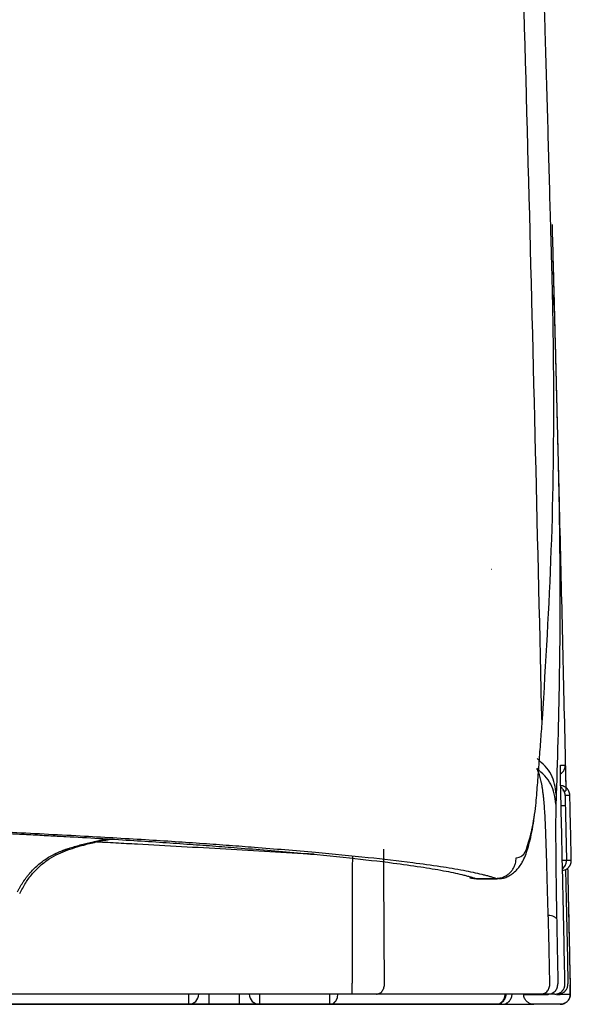
# Model space of a CAD drawing. Units: inches. Extents: x 2.73 to 7.73, y 1.64 to 4.38.
# Drawn here: x 6.04 to 6.09, y 2.36 to 2.45 of the extents above; entities that cross this region are included whole.
import ezdxf

# ---------------------------------------------------------------- set-up
doc = ezdxf.new("R2010")
doc.units = ezdxf.units.IN
doc.header["$MEASUREMENT"] = 0
doc.layers.add('S500 550', color=7, linetype='Continuous')
doc.layers.add('ST776SE', color=7, linetype='Continuous')

msp = doc.modelspace()

# ---------------------------------------------------------------- linework, layer by layer
at = {"layer": 'S500 550', "color": 7, "linetype": 'Continuous'}
for p, q in [((6.089774, 2.377132), (6.090126, 2.37714)), ((6.089878, 2.372408), (6.09023, 2.372416)), ((6.090646, 2.372416), (6.090645, 2.372416)), ((6.082377, 2.370845), (6.084129, 2.370845)), ((6.082521, 2.370821), (6.084263, 2.370821)), ((6.05934, 2.360849), (6.05934, 2.359974)), ((6.061964, 2.360849), (6.061964, 2.359974)), ((6.086535, 2.360831), (6.086535, 2.360849)), ((6.086786, 2.360849), (6.086786, 2.360825)), ((6.088034, 2.360825), (6.088034, 2.360849)), ((6.088642, 2.360849), (6.088643, 2.360834)), ((6.089361, 2.360834), (6.08967, 2.360834)), ((6.089483, 2.360849), (6.089362, 2.360849)), ((6.089483, 2.360849), (6.089483, 2.360888)), ((6.08967, 2.360834), (6.089669, 2.360887)), ((6.05934, 2.359974), (6.05759, 2.359974)), ((6.061964, 2.359974), (6.05934, 2.359974)), ((6.063714, 2.359974), (6.061964, 2.359974)), ((6.089685, 2.359974), (6.088658, 2.359974))]:
    msp.add_line(p, q, dxfattribs=at)
at = {"layer": 'S500 550', "color": 7, "lineweight": 25}
msp.add_line((5.424752, 2.359974), (6.08741, 2.359974), dxfattribs=at)
at = {"layer": 'S500 550', "color": 7, "linetype": 'Continuous'}
for centre, start, end in [((6.05759, 2.360849), 270, 0), ((6.063714, 2.360849), 180, 270)]:
    msp.add_arc(centre, 0.000875, start, end, dxfattribs=at)
for points, knots in [([(6.08812, 2.38419), (6.087753, 2.399828), (6.087018, 2.431104), (6.086103, 2.462375), (6.085646, 2.478011)], [0, 0, 0, 0, 26.846692, 53.693328, 53.693328, 53.693328, 53.693328]), ([(6.088386, 2.444331), (6.088252, 2.448903), (6.087984, 2.458046), (6.0877, 2.467189), (6.087558, 2.471761)], [0, 0, 0, 0, 7.849764, 15.699777, 15.699777, 15.699777, 15.699777]), ([(6.08815, 2.384601), (6.088447, 2.389461), (6.089045, 2.399255), (6.089167, 2.410319), (6.089098, 2.417761), (6.089039, 2.42089), (6.088974, 2.4234), (6.088922, 2.425286), (6.08887, 2.427174), (6.088766, 2.430968), (6.088607, 2.436687), (6.08846, 2.441777), (6.088386, 2.444331)], [0, 0, 0, 0, 8.356475, 16.838712, 18.980681, 21.130761, 22.209324, 23.289503, 24.369261, 25.451014, 29.803413, 34.189221, 34.189221, 34.189221, 34.189221]), ([(6.088982, 2.427323), (6.089013, 2.426163), (6.089074, 2.423843), (6.089135, 2.421523), (6.089165, 2.420363)], [0, 0, 0, 0, 1.99134, 3.983325, 3.983325, 3.983325, 3.983325]), ([(6.08906, 2.424353), (6.089066, 2.424152), (6.089076, 2.423751), (6.08911, 2.422472), (6.08916, 2.420516), (6.089217, 2.418323), (6.089262, 2.416568), (6.089295, 2.415252), (6.089329, 2.413936), (6.089362, 2.41262), (6.089395, 2.411304), (6.089428, 2.409988), (6.089461, 2.408672), (6.089494, 2.407356), (6.089527, 2.40604), (6.089559, 2.404724), (6.089591, 2.403408), (6.089699, 2.399021), (6.089877, 2.391563), (6.090048, 2.384163), (6.090145, 2.379892), (6.090162, 2.379132), (6.09017, 2.378752)], [0, 0, 0, 0, 0.344776, 0.689552, 2.195836, 3.702122, 4.455267, 5.208411, 5.961557, 6.714704, 7.467851, 8.220999, 8.974147, 9.727297, 10.480448, 11.233599, 11.986751, 12.739905, 18.765164, 24.790468, 25.443337, 26.096207, 26.096207, 26.096207, 26.096207]), ([(6.089165, 2.420363), (6.089155, 2.420524), (6.089137, 2.420846), (6.089058, 2.421159), (6.089019, 2.421316)], [0, 0, 0, 0, 0.2760896, 0.5527238, 0.5527238, 0.5527238, 0.5527238]), ([(6.089165, 2.420363), (6.08921, 2.4186), (6.089301, 2.415073), (6.089411, 2.410664), (6.089501, 2.407136), (6.089562, 2.404492), (6.089607, 2.401848), (6.089668, 2.396566), (6.08966, 2.388648), (6.089451, 2.381615), (6.089346, 2.378101)], [0, 0, 0, 0, 3.026793, 6.055064, 7.56963, 9.083124, 10.595514, 12.107482, 18.148909, 24.182956, 24.182956, 24.182956, 24.182956]), ([(6.08812, 2.38419), (6.08812, 2.38419), (6.08812, 2.38419), (6.088123, 2.384224), (6.088128, 2.384292), (6.088135, 2.384395), (6.088143, 2.384498), (6.088148, 2.384566), (6.08815, 2.384601)], [0, 0, 0, 0, 0.000039, 0.0000596, 0.0588961, 0.1177917, 0.1767427, 0.2357452, 0.2357452, 0.2357452, 0.2357452]), ([(6.087584, 2.377157), (6.087633, 2.377742), (6.08773, 2.378912), (6.087861, 2.38067), (6.08799, 2.382429), (6.088077, 2.383602), (6.08812, 2.38419)], [0, 0, 0, 0, 1.007635, 2.015823, 3.024517, 4.035336, 4.035336, 4.035336, 4.035336]), ([(6.089346, 2.378101), (6.089261, 2.378706), (6.089087, 2.37993), (6.088172, 2.380765), (6.087709, 2.381188)], [0, 0, 0, 0, 1.014917, 2.055389, 2.055389, 2.055389, 2.055389]), ([(6.089315, 2.377258), (6.089229, 2.377862), (6.089055, 2.379087), (6.088141, 2.379922), (6.087678, 2.380345)], [0, 0, 0, 0, 1.015004, 2.055626, 2.055626, 2.055626, 2.055626]), ([(6.088657, 2.367654), (6.088654, 2.367735), (6.088648, 2.367897), (6.08864, 2.368135), (6.088632, 2.368368), (6.088626, 2.368581), (6.08862, 2.368776), (6.088614, 2.368991), (6.088607, 2.369241), (6.088593, 2.36974), (6.088575, 2.370449), (6.088543, 2.37165), (6.088503, 2.373096), (6.088456, 2.374527), (6.088409, 2.375648), (6.088367, 2.376431), (6.08832, 2.377133), (6.088273, 2.37768), (6.088224, 2.378126), (6.088179, 2.378467), (6.08813, 2.378786), (6.088079, 2.379069), (6.088022, 2.379329), (6.087964, 2.379561), (6.087901, 2.379781), (6.087834, 2.379981), (6.087757, 2.380168), (6.087704, 2.380286), (6.087678, 2.380345)], [0, 0, 0, 0, 0.139045, 0.277931, 0.408876, 0.539517, 0.642119, 0.744512, 0.908131, 1.07115, 1.602283, 2.124603, 3.133245, 4.084974, 4.582716, 5.057836, 5.431989, 5.790285, 5.999107, 6.202223, 6.379655, 6.552819, 6.696279, 6.837248, 6.963371, 7.087941, 7.199165, 7.310081, 7.310081, 7.310081, 7.310081]), ([(6.08971, 2.380063), (6.08971, 2.380103), (6.08971, 2.380179), (6.08971, 2.380286), (6.08971, 2.380381), (6.089711, 2.380459), (6.089712, 2.380523), (6.089713, 2.380571), (6.089716, 2.380606), (6.089716, 2.380628), (6.08972, 2.380637), (6.089721, 2.380639)], [0, 0, 0, 0, 0.0688463, 0.1305297, 0.1845319, 0.2303351, 0.265634, 0.2934389, 0.3135614, 0.3258286, 0.3301966, 0.3301966, 0.3301966, 0.3301966]), ([(6.089737, 2.378365), (6.089733, 2.378513), (6.089727, 2.378803), (6.089721, 2.37916), (6.089717, 2.379433), (6.089714, 2.379623), (6.089712, 2.379802), (6.089711, 2.379932), (6.089711, 2.380018), (6.089711, 2.380048), (6.08971, 2.380063)], [0, 0, 0, 0, 0.2544046, 0.4980644, 0.6131907, 0.7222705, 0.8251286, 0.9199696, 0.9461816, 0.9716171, 0.9716171, 0.9716171, 0.9716171]), ([(6.089711, 2.38004), (6.089711, 2.380043), (6.089711, 2.380049), (6.089711, 2.380059), (6.089711, 2.380068), (6.089711, 2.380077), (6.089711, 2.380086), (6.089711, 2.380095), (6.089711, 2.380104), (6.089711, 2.380113), (6.089711, 2.380121), (6.089711, 2.38013), (6.089711, 2.380138), (6.089711, 2.380147), (6.089711, 2.380155), (6.089711, 2.380163), (6.089711, 2.380171), (6.089711, 2.380179), (6.089711, 2.380187), (6.089711, 2.380195), (6.089711, 2.380203), (6.089711, 2.38021), (6.089711, 2.380218), (6.089711, 2.380226), (6.089711, 2.380233), (6.089711, 2.38024), (6.089711, 2.380248), (6.089711, 2.380255), (6.089711, 2.380262), (6.089711, 2.380269), (6.089711, 2.380276), (6.089711, 2.380283), (6.089711, 2.380289), (6.089711, 2.380296), (6.089711, 2.380303), (6.089711, 2.380309), (6.089711, 2.380315), (6.089711, 2.380322), (6.089711, 2.380328), (6.089711, 2.380334), (6.089711, 2.38034), (6.089711, 2.380346), (6.089711, 2.380352), (6.089711, 2.380358), (6.089711, 2.380364), (6.089711, 2.380369), (6.089711, 2.380375), (6.089711, 2.380381), (6.089711, 2.380386), (6.089711, 2.380391), (6.089711, 2.380397), (6.089711, 2.380402), (6.089711, 2.380407), (6.089711, 2.380411), (6.089711, 2.380416), (6.089711, 2.38042), (6.089711, 2.380424), (6.089712, 2.380428), (6.089712, 2.380432), (6.089712, 2.380436), (6.089712, 2.38044), (6.089712, 2.380444), (6.089712, 2.380447), (6.089712, 2.380451), (6.089712, 2.380455), (6.089712, 2.380458), (6.089712, 2.380462), (6.089712, 2.380465), (6.089712, 2.380468), (6.089712, 2.380472), (6.089712, 2.380475), (6.089712, 2.380478), (6.089712, 2.380481), (6.089713, 2.380484), (6.089713, 2.380487), (6.089713, 2.38049), (6.089713, 2.380492), (6.089713, 2.380495), (6.089713, 2.380497), (6.089713, 2.3805), (6.089713, 2.380502), (6.089713, 2.380505), (6.089713, 2.380507), (6.089713, 2.380509), (6.089713, 2.380511), (6.089713, 2.380513), (6.089713, 2.380515), (6.089714, 2.380517), (6.089714, 2.380518), (6.089714, 2.380519), (6.089714, 2.38052), (6.089714, 2.380521), (6.089714, 2.380522), (6.089714, 2.380523), (6.089714, 2.380524), (6.089714, 2.380525), (6.089714, 2.380526), (6.089714, 2.380526), (6.089714, 2.380527), (6.089714, 2.380527), (6.089714, 2.380528), (6.089714, 2.380528), (6.089714, 2.380529), (6.089714, 2.380529), (6.089714, 2.380529), (6.089714, 2.380529), (6.089714, 2.380529)], [0, 0, 0, 0, 0.0053587, 0.0106654, 0.0159201, 0.021123, 0.0262743, 0.031374, 0.0364224, 0.0414196, 0.0463657, 0.0512609, 0.0561052, 0.060899, 0.0656422, 0.0703351, 0.0749777, 0.0795703, 0.084113, 0.0886058, 0.0930491, 0.0974428, 0.1017872, 0.1060823, 0.1103284, 0.1145256, 0.1186739, 0.1227737, 0.1268249, 0.1308278, 0.1347825, 0.1386891, 0.1425478, 0.1463588, 0.150122, 0.1538378, 0.1575063, 0.1611275, 0.1647017, 0.168229, 0.1717095, 0.1751434, 0.1785308, 0.1818719, 0.1851667, 0.1884155, 0.1916184, 0.1947756, 0.1978871, 0.2009531, 0.2039738, 0.2069493, 0.2098798, 0.2123433, 0.2147736, 0.2171702, 0.2195324, 0.2218597, 0.2241515, 0.2264073, 0.2286265, 0.2308085, 0.2329528, 0.2350589, 0.2371261, 0.2391539, 0.2411418, 0.2430891, 0.2449953, 0.2468599, 0.2486822, 0.2504618, 0.2521981, 0.2538904, 0.2555383, 0.2571411, 0.2586984, 0.2602095, 0.2616739, 0.263091, 0.2644603, 0.2657812, 0.2670532, 0.2682756, 0.2694479, 0.2705696, 0.2716401, 0.2726588, 0.2733515, 0.2740164, 0.2746519, 0.2752566, 0.2758292, 0.2763683, 0.2768723, 0.27734, 0.2777698, 0.2781603, 0.2785102, 0.278818, 0.2790822, 0.2793015, 0.2794745, 0.2795997, 0.2796757, 0.2797011, 0.2797011, 0.2797011, 0.2797011]), ([(6.089717, 2.379877), (6.089769, 2.379914), (6.089872, 2.379988), (6.089969, 2.380109), (6.090027, 2.380208), (6.090075, 2.38031), (6.090121, 2.380454), (6.090126, 2.380578), (6.090128, 2.380641)], [0, 0, 0, 0, 0.108969, 0.2179371, 0.2615974, 0.3052577, 0.4117473, 0.5182255, 0.5182255, 0.5182255, 0.5182255]), ([(6.089721, 2.380639), (6.089726, 2.380639), (6.089736, 2.380639), (6.089751, 2.380639), (6.089765, 2.380639), (6.08978, 2.380639), (6.089794, 2.380639), (6.089807, 2.380639), (6.089821, 2.380639), (6.089834, 2.380639), (6.089847, 2.380639), (6.08986, 2.380639), (6.089872, 2.380639), (6.089884, 2.380639), (6.089896, 2.380639), (6.089907, 2.380639), (6.089918, 2.380639), (6.089929, 2.380639), (6.08994, 2.380639), (6.08995, 2.380639), (6.08996, 2.380639), (6.08997, 2.380639), (6.089979, 2.380639), (6.089988, 2.380639), (6.089997, 2.380639), (6.090006, 2.380639), (6.090014, 2.380639), (6.090022, 2.380639), (6.090029, 2.380639), (6.090037, 2.380639), (6.090044, 2.380639), (6.090051, 2.380639), (6.090057, 2.380639), (6.090063, 2.380639), (6.090069, 2.380639), (6.090075, 2.380639), (6.09008, 2.380639), (6.090085, 2.380639), (6.09009, 2.380639), (6.090095, 2.380639), (6.090099, 2.380639), (6.090103, 2.380639), (6.090106, 2.380639), (6.09011, 2.380639), (6.090113, 2.380639), (6.090116, 2.380639), (6.090118, 2.380639), (6.09012, 2.380639), (6.090122, 2.380639), (6.090124, 2.380639), (6.090125, 2.380639), (6.090126, 2.380639), (6.090127, 2.380639), (6.090128, 2.380639), (6.090128, 2.380639), (6.090128, 2.380639), (6.090129, 2.380639), (6.090128, 2.380639), (6.090128, 2.380639), (6.090128, 2.380639), (6.090128, 2.380639), (6.090128, 2.380639), (6.090128, 2.380639), (6.090128, 2.380639), (6.090128, 2.380639), (6.090128, 2.380639), (6.090128, 2.380639), (6.090128, 2.380639), (6.090128, 2.380639)], [0, 0, 0, 0, 0.0086839, 0.017203, 0.0255572, 0.0337465, 0.041771, 0.0496307, 0.0573255, 0.0648555, 0.0722207, 0.0794211, 0.0864568, 0.0933276, 0.1000336, 0.1065749, 0.1129515, 0.1191633, 0.1252103, 0.1310926, 0.1368102, 0.1423631, 0.1477513, 0.1529747, 0.1580335, 0.1629276, 0.167657, 0.1722218, 0.1766219, 0.1808138, 0.1848444, 0.1887136, 0.1924212, 0.1959671, 0.1993512, 0.2025734, 0.2056335, 0.2085315, 0.2112671, 0.2138405, 0.2162512, 0.2184994, 0.2205848, 0.2225074, 0.2242669, 0.2258634, 0.2272967, 0.2285666, 0.2296731, 0.230616, 0.2313952, 0.2320134, 0.2324848, 0.2328264, 0.233055, 0.2331877, 0.2332414, 0.2332497, 0.2333031, 0.2333845, 0.2334771, 0.2335638, 0.2337003, 0.2337121, 0.2337774, 0.233872, 0.233994, 0.2340777, 0.2340777, 0.2340777, 0.2340777]), ([(6.090128, 2.380639), (6.090128, 2.380639), (6.090128, 2.380638), (6.090128, 2.380636), (6.090128, 2.380633), (6.090128, 2.380629), (6.090128, 2.380624), (6.090128, 2.380617), (6.090128, 2.38061), (6.090129, 2.380601), (6.090129, 2.380591), (6.090129, 2.38058), (6.090129, 2.380567), (6.09013, 2.380554), (6.09013, 2.380539), (6.09013, 2.380523), (6.090131, 2.380507), (6.090131, 2.380489), (6.090132, 2.380469), (6.090132, 2.380448), (6.090133, 2.380425), (6.090133, 2.380401), (6.090134, 2.380376), (6.090134, 2.38035), (6.090135, 2.380323), (6.090136, 2.380294), (6.090136, 2.380265), (6.090137, 2.380234), (6.090138, 2.380202), (6.090138, 2.380169), (6.090139, 2.380134), (6.09014, 2.380099), (6.090141, 2.380063), (6.090142, 2.380025), (6.090142, 2.379986), (6.090143, 2.379945), (6.090144, 2.379903), (6.090145, 2.379859), (6.090146, 2.379814), (6.090147, 2.379768), (6.090148, 2.379721), (6.09015, 2.379674), (6.090151, 2.379625), (6.090152, 2.379576), (6.090153, 2.379525), (6.090154, 2.379474), (6.090155, 2.379423), (6.090156, 2.37937), (6.090158, 2.379318), (6.090159, 2.379257), (6.09016, 2.37919), (6.090162, 2.379115), (6.090164, 2.379039), (6.090166, 2.378962), (6.090167, 2.378884), (6.090169, 2.378805), (6.090171, 2.378726), (6.090173, 2.378646), (6.090174, 2.378566), (6.090176, 2.378485), (6.090178, 2.378431), (6.090178, 2.378404)], [0, 0, 0, 0, 0.000372, 0.001424, 0.003152, 0.005555, 0.008629, 0.012372, 0.01678, 0.021853, 0.027585, 0.033976, 0.041022, 0.04872, 0.057069, 0.066064, 0.075704, 0.085986, 0.096906, 0.109221, 0.122206, 0.13586, 0.150182, 0.165171, 0.180826, 0.197146, 0.21413, 0.231798, 0.250152, 0.269161, 0.288794, 0.309021, 0.32981, 0.351132, 0.372956, 0.396817, 0.421311, 0.446415, 0.472107, 0.498364, 0.525161, 0.552476, 0.580286, 0.608567, 0.637297, 0.666452, 0.696009, 0.725945, 0.756237, 0.786861, 0.829183, 0.872158, 0.915728, 0.959838, 1.00443, 1.049447, 1.094832, 1.140528, 1.186479, 1.232626, 1.278914, 1.278914, 1.278914, 1.278914]), ([(6.084129, 2.370845), (6.08404, 2.370873), (6.083858, 2.370931), (6.083572, 2.371017), (6.083263, 2.3711), (6.082802, 2.371216), (6.082161, 2.37136), (6.080967, 2.371595), (6.07922, 2.371883), (6.076476, 2.372259), (6.072879, 2.372669), (6.068321, 2.373106), (6.064683, 2.373407), (6.0622, 2.373599), (6.061104, 2.373681), (6.059981, 2.373763), (6.058422, 2.373875), (6.056379, 2.374014), (6.052846, 2.374238), (6.048029, 2.374515), (6.042942, 2.374774), (6.038549, 2.374981), (6.035634, 2.375111), (6.03322, 2.375216), (6.031345, 2.375295), (6.029423, 2.375373), (6.026286, 2.375497), (6.021829, 2.375662), (6.015948, 2.375863), (6.009703, 2.37606), (6.003098, 2.376255), (5.996132, 2.376445), (5.988807, 2.376632), (5.981122, 2.376816), (5.973074, 2.376997), (5.966504, 2.377135), (5.961516, 2.377235), (5.958214, 2.3773), (5.954862, 2.377364), (5.950298, 2.37745), (5.944484, 2.377555), (5.937378, 2.377678), (5.930101, 2.377798), (5.92393, 2.377895), (5.918907, 2.377971), (5.915723, 2.378019), (5.913155, 2.378056), (5.911212, 2.378084), (5.909258, 2.378112), (5.905281, 2.378168), (5.899205, 2.378249), (5.890953, 2.378349), (5.882464, 2.378443), (5.87374, 2.37853), (5.86478, 2.378611), (5.857166, 2.378673), (5.850955, 2.37872), (5.846208, 2.378753), (5.841406, 2.378785), (5.83493, 2.378825), (5.826767, 2.378871), (5.8169, 2.378918), (5.806939, 2.378959), (5.796885, 2.378992), (5.786736, 2.379017), (5.77822, 2.379033), (5.771359, 2.379042), (5.76618, 2.379046), (5.760986, 2.379049), (5.757519, 2.37905), (5.755785, 2.37905)], [0, 0, 0, 0, 0.159658, 0.328716, 0.511704, 0.70875, 1.145292, 1.638665, 2.796616, 4.183865, 6.391549, 9.010211, 12.041584, 12.656048, 13.285107, 13.928408, 14.587354, 15.968887, 17.442236, 20.662485, 24.250783, 26.184257, 28.210869, 29.25891, 30.331139, 31.430987, 32.560693, 35.71857, 39.08582, 42.660605, 46.441375, 50.427763, 54.6197, 59.017392, 63.622222, 68.435886, 70.295238, 72.184411, 74.103674, 76.050521, 80.018258, 84.084107, 88.247858, 92.509515, 94.677081, 96.869184, 97.974447, 99.085922, 100.203565, 101.328182, 105.912241, 110.633887, 115.490818, 120.482385, 125.608322, 130.86945, 133.551094, 136.267133, 139.017748, 141.79244, 147.382865, 153.027712, 158.726356, 164.478604, 170.284474, 176.1444, 179.094829, 182.05906, 185.03291, 188.009535, 188.009535, 188.009535, 188.009535]), ([(5.755785, 2.379021), (5.759245, 2.37902), (5.766139, 2.379019), (5.77644, 2.379007), (5.786664, 2.378989), (5.796812, 2.378963), (5.806882, 2.378929), (5.815225, 2.378896), (5.821862, 2.378865), (5.82681, 2.37884), (5.831733, 2.378813), (5.838212, 2.378775), (5.846177, 2.378723), (5.855568, 2.378655), (5.864736, 2.378579), (5.873682, 2.378497), (5.882406, 2.378409), (5.889536, 2.37833), (5.895128, 2.378262), (5.898563, 2.378219), (5.90128, 2.378184), (5.90329, 2.378157), (5.905278, 2.37813), (5.909172, 2.378076), (5.914918, 2.377993), (5.922464, 2.377879), (5.929831, 2.377762), (5.939297, 2.377605), (5.950685, 2.377403), (5.962464, 2.377173), (5.972308, 2.376966), (5.980348, 2.376785), (5.986538, 2.376636), (5.990965, 2.376524), (5.993718, 2.376453), (5.996416, 2.376381), (5.999902, 2.376286), (6.004124, 2.376166), (6.00953, 2.376004), (6.015167, 2.375824), (6.020979, 2.375623), (6.025371, 2.375459), (6.028453, 2.375336), (6.030338, 2.375258), (6.032178, 2.37518), (6.034552, 2.375077), (6.037423, 2.374947), (6.040231, 2.374814), (6.042399, 2.374706), (6.043967, 2.374627), (6.045497, 2.374546), (6.047455, 2.374441), (6.049801, 2.374308), (6.052493, 2.374147), (6.055021, 2.373985), (6.057395, 2.373822), (6.059638, 2.373658), (6.062826, 2.373414), (6.066767, 2.373086), (6.071258, 2.372653), (6.074807, 2.372247), (6.077516, 2.371874), (6.079244, 2.371589), (6.080425, 2.371356), (6.08106, 2.371214), (6.081517, 2.371098), (6.081824, 2.371015), (6.082107, 2.370931), (6.082289, 2.370873), (6.082377, 2.370845)], [0, 0, 0, 0, 5.938303, 11.831664, 17.68074, 23.485831, 29.247053, 34.96418, 37.806092, 40.63679, 43.456651, 46.255482, 51.756458, 57.128625, 62.373526, 67.491664, 72.483067, 77.346706, 79.730166, 82.08099, 83.242994, 84.393243, 85.530483, 86.655324, 91.076819, 95.393522, 99.608339, 103.721143, 111.642125, 119.156992, 123.940805, 128.542226, 132.959531, 134.566454, 136.142355, 137.686231, 139.198523, 142.128856, 144.934191, 148.481432, 151.808487, 154.915719, 156.023991, 157.101986, 158.154391, 159.184829, 161.180071, 163.087355, 164.007896, 164.906286, 165.78254, 166.636174, 168.272981, 169.815547, 171.2642, 172.619853, 173.900299, 175.123329, 178.107441, 180.68815, 182.866472, 184.236911, 185.382202, 185.870712, 186.303323, 186.498738, 186.680314, 186.848149, 187.006695, 187.006695, 187.006695, 187.006695]), ([(6.090521, 2.378015), (6.090516, 2.378078), (6.090505, 2.378205), (6.09045, 2.37835), (6.090395, 2.37845), (6.090352, 2.378513), (6.090305, 2.378573), (6.090252, 2.378628), (6.090194, 2.378679), (6.090133, 2.378724), (6.090067, 2.378763), (6.089967, 2.378812), (6.089827, 2.378859), (6.089707, 2.378866), (6.089646, 2.37887)], [0, 0, 0, 0, 0.108969, 0.2179371, 0.2615974, 0.3052577, 0.3489178, 0.3925779, 0.4362381, 0.4798983, 0.5235584, 0.5672184, 0.6706146, 0.7739862, 0.7739862, 0.7739862, 0.7739862]), ([(6.090099, 2.361742), (6.090092, 2.362034), (6.09008, 2.362617), (6.090043, 2.364366), (6.089987, 2.36699), (6.089908, 2.370635), (6.089825, 2.374426), (6.089766, 2.377052), (6.089737, 2.378365)], [0, 0, 0, 0, 0.500467, 1.000935, 3.002805, 5.004674, 7.258244, 9.511814, 9.511814, 9.511814, 9.511814]), ([(6.08988, 2.378596), (6.089858, 2.378618), (6.089815, 2.378662), (6.089765, 2.378698), (6.08974, 2.378716)], [0, 0, 0, 0, 0.053033, 0.1058741, 0.1058741, 0.1058741, 0.1058741]), ([(6.090119, 2.378015), (6.090114, 2.378078), (6.090103, 2.378205), (6.090042, 2.378366), (6.089966, 2.378497), (6.089909, 2.378563), (6.08988, 2.378596)], [0, 0, 0, 0, 0.1089695, 0.2179317, 0.2926272, 0.3672818, 0.3672818, 0.3672818, 0.3672818]), ([(6.089972, 2.37839), (6.089962, 2.378398), (6.089948, 2.378408), (6.089955, 2.378432), (6.089979, 2.378422), (6.090001, 2.378416), (6.090029, 2.378405), (6.090055, 2.378395), (6.090078, 2.378389), (6.090097, 2.378386), (6.090111, 2.378388), (6.09012, 2.378394), (6.090127, 2.378401), (6.090139, 2.378406), (6.090153, 2.378404), (6.090166, 2.378399), (6.090175, 2.378403), (6.090178, 2.378404)], [0, 0, 0, 0, 0.0192195, 0.0248335, 0.0354112, 0.0513328, 0.0690735, 0.0858287, 0.0997793, 0.1101934, 0.1175507, 0.1233853, 0.1290047, 0.1354431, 0.1432206, 0.1529501, 0.1589264, 0.1589264, 0.1589264, 0.1589264]), ([(6.089346, 2.378101), (6.089341, 2.37796), (6.089331, 2.377679), (6.089321, 2.377398), (6.089315, 2.377258)], [0, 0, 0, 0, 0.2413258, 0.4826597, 0.4826597, 0.4826597, 0.4826597]), ([(6.090119, 2.378015), (6.090119, 2.378013), (6.090117, 2.378005), (6.090117, 2.377989), (6.090116, 2.377961), (6.090115, 2.377924), (6.090115, 2.377877), (6.090115, 2.37782), (6.090116, 2.377751), (6.090116, 2.377669), (6.090118, 2.377575), (6.090119, 2.377473), (6.090121, 2.377366), (6.090123, 2.377254), (6.090125, 2.377178), (6.090126, 2.37714)], [0, 0, 0, 0, 0.0033733, 0.0130464, 0.0287904, 0.0503265, 0.0773707, 0.109637, 0.1468392, 0.1959307, 0.2502346, 0.3088058, 0.3706995, 0.4349705, 0.5006738, 0.5006738, 0.5006738, 0.5006738]), ([(6.090521, 2.378015), (6.090521, 2.378015), (6.090519, 2.378015), (6.090516, 2.378015), (6.090511, 2.378015), (6.090503, 2.378015), (6.090492, 2.378015), (6.090479, 2.378015), (6.090463, 2.378015), (6.090444, 2.378015), (6.090423, 2.378015), (6.0904, 2.378015), (6.090373, 2.378015), (6.090345, 2.378015), (6.090313, 2.378015), (6.09028, 2.378015), (6.090243, 2.378015), (6.090204, 2.378015), (6.090163, 2.378015), (6.090134, 2.378015), (6.090119, 2.378015)], [0, 0, 0, 0, 0.0007706, 0.0024461, 0.0053205, 0.0099953, 0.0161512, 0.0237851, 0.0328936, 0.0434738, 0.0555213, 0.0690342, 0.0840129, 0.1004574, 0.1183678, 0.1377443, 0.1585871, 0.1808963, 0.2046722, 0.2299147, 0.2299147, 0.2299147, 0.2299147]), ([(6.085876, 2.372627), (6.086061, 2.372659), (6.086567, 2.372748), (6.086924, 2.37382), (6.087323, 2.375221), (6.087488, 2.376442), (6.087584, 2.377157)], [0, 0, 0, 0, 0.305644, 0.836419, 1.700331, 2.923013, 2.923013, 2.923013, 2.923013]), ([(6.089315, 2.377258), (6.089315, 2.37724), (6.089313, 2.377203), (6.089311, 2.377147), (6.08931, 2.377087), (6.089308, 2.377022), (6.089306, 2.376954), (6.089305, 2.376882), (6.089304, 2.376807), (6.089302, 2.376727), (6.089301, 2.376644), (6.089299, 2.376517), (6.089297, 2.376341), (6.089295, 2.376112), (6.089293, 2.375868), (6.089292, 2.375612), (6.089292, 2.375346), (6.089292, 2.37507), (6.089292, 2.374783), (6.089293, 2.374381), (6.089295, 2.37386), (6.089299, 2.373217), (6.089304, 2.37255), (6.089311, 2.371858), (6.089319, 2.371142), (6.089328, 2.370495), (6.089336, 2.369924), (6.089343, 2.369431), (6.089352, 2.368931), (6.08936, 2.368418), (6.08937, 2.367898), (6.089376, 2.367547), (6.089379, 2.367372)], [0, 0, 0, 0, 0.030752, 0.062635, 0.097313, 0.133944, 0.173124, 0.213931, 0.257455, 0.302596, 0.350504, 0.399942, 0.522059, 0.6518, 0.792871, 0.940887, 1.091973, 1.248801, 1.414349, 1.585167, 1.938029, 2.307925, 2.689368, 3.083583, 3.495764, 3.917628, 4.194837, 4.474905, 4.763546, 5.054445, 5.354826, 5.656247, 5.656247, 5.656247, 5.656247]), ([(6.090126, 2.37714), (6.090132, 2.376848), (6.090145, 2.376265), (6.090169, 2.375186), (6.090198, 2.373903), (6.090219, 2.372911), (6.09023, 2.372416)], [0, 0, 0, 0, 0.500467, 1.000935, 1.852158, 2.703382, 2.703382, 2.703382, 2.703382]), ([(6.084256, 2.370865), (6.084287, 2.370859), (6.084347, 2.370847), (6.08453, 2.370826), (6.084811, 2.370864), (6.085157, 2.371003), (6.085507, 2.37121), (6.085834, 2.371469), (6.086127, 2.3718), (6.086364, 2.372152), (6.086592, 2.372597), (6.0868, 2.373129), (6.087007, 2.37382), (6.087208, 2.374648), (6.08734, 2.375397), (6.087425, 2.375995), (6.087458, 2.376256), (6.087474, 2.37639)], [0, 0, 0, 0, 0.053194, 0.105741, 0.314692, 0.531189, 0.741417, 1.01111, 1.243962, 1.496642, 1.738702, 2.099838, 2.475281, 2.976501, 3.560688, 3.780522, 4.0125, 4.0125, 4.0125, 4.0125]), ([(6.042833, 2.369695), (6.042868, 2.369766), (6.042937, 2.369909), (6.043052, 2.370123), (6.043178, 2.370338), (6.043281, 2.3705), (6.043352, 2.370607), (6.043387, 2.370659), (6.043424, 2.370712), (6.043473, 2.370781), (6.043536, 2.370867), (6.043638, 2.371003), (6.043771, 2.37117), (6.043994, 2.371428), (6.044289, 2.371735), (6.044669, 2.372077), (6.045073, 2.372389), (6.045392, 2.372601), (6.045611, 2.372733), (6.045722, 2.372796), (6.045834, 2.372858), (6.045928, 2.372908), (6.046004, 2.372946), (6.046061, 2.372975), (6.046118, 2.373003), (6.046195, 2.373039), (6.046292, 2.373084), (6.046409, 2.373135), (6.046526, 2.373184), (6.046625, 2.373223), (6.046705, 2.373253), (6.046765, 2.373275), (6.046825, 2.373297), (6.046885, 2.373318), (6.046946, 2.373338), (6.047006, 2.373359), (6.047066, 2.373379), (6.047147, 2.373406), (6.047248, 2.373439), (6.047491, 2.373517), (6.047857, 2.373629), (6.048512, 2.373814), (6.049338, 2.374018), (6.050056, 2.374162), (6.050494, 2.374239), (6.050597, 2.374256), (6.050648, 2.374265)], [0, 0, 0, 0, 0.135722, 0.27144, 0.417618, 0.563788, 0.600331, 0.636874, 0.673416, 0.709958, 0.783039, 0.856119, 1.002264, 1.148401, 1.440597, 1.732755, 2.024872, 2.316949, 2.389977, 2.463003, 2.536026, 2.609046, 2.645556, 2.682065, 2.718573, 2.75508, 2.828091, 2.901098, 2.974103, 3.047112, 3.083621, 3.120132, 3.15664, 3.193145, 3.229642, 3.266135, 3.302627, 3.339121, 3.412118, 3.485121, 3.777113, 4.069085, 4.652973, 5.236832, 5.326289, 5.415745, 5.415745, 5.415745, 5.415745]), ([(6.043029, 2.369557), (6.043186, 2.369864), (6.043495, 2.370471), (6.044101, 2.371275), (6.044786, 2.371974), (6.045536, 2.372548), (6.046341, 2.372982), (6.04715, 2.373308), (6.047946, 2.37357), (6.048865, 2.373822), (6.049878, 2.37406), (6.050641, 2.374192), (6.051, 2.374255)], [0, 0, 0, 0, 0.59114, 1.167141, 1.720058, 2.26606, 2.781666, 3.284894, 3.761221, 4.218456, 4.91992, 5.546622, 5.546622, 5.546622, 5.546622]), ([(6.068434, 2.372927), (6.06589, 2.373075), (6.060803, 2.37337), (6.055094, 2.37369), (6.051309, 2.373897), (6.050068, 2.373963), (6.049448, 2.373996)], [0, 0, 0, 0, 4.373206, 8.746413, 9.812793, 10.879174, 10.879174, 10.879174, 10.879174]), ([(6.074511, 2.361777), (6.074507, 2.362289), (6.074501, 2.363339), (6.074493, 2.364801), (6.074485, 2.366165), (6.074478, 2.367287), (6.074473, 2.36829), (6.074469, 2.369087), (6.074464, 2.369793), (6.07446, 2.370295), (6.074458, 2.370677), (6.074456, 2.370897), (6.074455, 2.371074), (6.074454, 2.371294), (6.074454, 2.371601), (6.074453, 2.372099), (6.074454, 2.37269), (6.074457, 2.373152), (6.074459, 2.373378)], [0, 0, 0, 0, 0.879088, 1.802319, 2.509823, 3.219201, 3.727729, 4.23123, 4.587829, 4.939707, 5.09204, 5.243031, 5.318867, 5.394314, 5.621871, 5.845629, 6.248261, 6.637373, 6.637373, 6.637373, 6.637373]), ([(6.071737, 2.372735), (6.071737, 2.372642), (6.071736, 2.372457), (6.071735, 2.372138), (6.071733, 2.371777), (6.071732, 2.371465), (6.071732, 2.371241), (6.071731, 2.371062), (6.071731, 2.370837), (6.07173, 2.37045), (6.071729, 2.369941), (6.071727, 2.369224), (6.071726, 2.368415), (6.071724, 2.367397), (6.071721, 2.366258), (6.071718, 2.364873), (6.071715, 2.363388), (6.071713, 2.362321), (6.071712, 2.3618)], [0, 0, 0, 0, 0.158429, 0.318776, 0.546498, 0.777842, 0.854499, 0.931535, 1.084877, 1.239545, 1.596737, 1.958669, 2.469692, 2.985832, 3.705833, 4.423936, 5.362184, 6.255495, 6.255495, 6.255495, 6.255495]), ([(6.084129, 2.370845), (6.084256, 2.370853), (6.08451, 2.370869), (6.084801, 2.370972), (6.085003, 2.371078), (6.085132, 2.37116), (6.085253, 2.371253), (6.085366, 2.371356), (6.085469, 2.371469), (6.085562, 2.37159), (6.085644, 2.371719), (6.085714, 2.371855), (6.085773, 2.371996), (6.085828, 2.372171), (6.08587, 2.372382), (6.085874, 2.372545), (6.085876, 2.372627)], [0, 0, 0, 0, 0.217716, 0.43543, 0.522696, 0.609962, 0.697247, 0.784533, 0.871835, 0.959136, 1.046451, 1.133767, 1.221084, 1.308395, 1.448402, 1.588349, 1.588349, 1.588349, 1.588349]), ([(6.08989, 2.37153), (6.089953, 2.371542), (6.090078, 2.371568), (6.090215, 2.371639), (6.090308, 2.371705), (6.090366, 2.371754), (6.09042, 2.371809), (6.090469, 2.371867), (6.090512, 2.37193), (6.09055, 2.371997), (6.090582, 2.372066), (6.090615, 2.372158), (6.090642, 2.372275), (6.090644, 2.372369), (6.090645, 2.372416)], [0, 0, 0, 0, 0.108969, 0.2179371, 0.2615974, 0.3052577, 0.3489178, 0.3925777, 0.4362381, 0.479899, 0.5235584, 0.5672164, 0.6475765, 0.7278887, 0.7278887, 0.7278887, 0.7278887]), ([(6.089893, 2.371706), (6.08994, 2.371748), (6.090036, 2.371832), (6.090119, 2.371962), (6.090167, 2.372066), (6.0902, 2.372158), (6.090227, 2.372275), (6.090229, 2.372369), (6.09023, 2.372416)], [0, 0, 0, 0, 0.1089635, 0.2179276, 0.2615862, 0.3052434, 0.3855593, 0.4658273, 0.4658273, 0.4658273, 0.4658273]), ([(6.09023, 2.372416), (6.090246, 2.372416), (6.090275, 2.372416), (6.090318, 2.372416), (6.090358, 2.372416), (6.090396, 2.372416), (6.090431, 2.372416), (6.090463, 2.372416), (6.090493, 2.372416), (6.09052, 2.372416), (6.090544, 2.372416), (6.090566, 2.372416), (6.090585, 2.372416), (6.090601, 2.372416), (6.090615, 2.372416), (6.090626, 2.372416), (6.090635, 2.372416), (6.09064, 2.372416), (6.090644, 2.372416), (6.090645, 2.372416), (6.090646, 2.372416)], [0, 0, 0, 0, 0.0260332, 0.0505566, 0.0735705, 0.0950751, 0.1150703, 0.1335566, 0.1505339, 0.1660024, 0.1799624, 0.192414, 0.2033553, 0.2127823, 0.2206916, 0.2270798, 0.2319436, 0.2349923, 0.2367547, 0.2375519, 0.2375519, 0.2375519, 0.2375519]), ([(6.090146, 2.371615), (6.090157, 2.37111), (6.090179, 2.3701), (6.090225, 2.36795), (6.090285, 2.365164), (6.090334, 2.362883), (6.090358, 2.361742)], [0, 0, 0, 0, 0.866776, 1.733552, 3.691494, 5.649436, 5.649436, 5.649436, 5.649436]), ([(6.090326, 2.371736), (6.090334, 2.37139), (6.090349, 2.370698), (6.090396, 2.36854), (6.090466, 2.365264), (6.090528, 2.362333), (6.090559, 2.360867)], [0, 0, 0, 0, 0.594039, 1.188078, 3.703679, 6.219278, 6.219278, 6.219278, 6.219278]), ([(6.090326, 2.371729), (6.090363, 2.37005), (6.090436, 2.366692), (6.090507, 2.363334), (6.090543, 2.361655)], [0, 0, 0, 0, 2.882249, 5.764499, 5.764499, 5.764499, 5.764499]), ([(6.081843, 2.370928), (6.08193, 2.370903), (6.082105, 2.370855), (6.082286, 2.370848), (6.082377, 2.370845)], [0, 0, 0, 0, 0.1551247, 0.3100175, 0.3100175, 0.3100175, 0.3100175]), ([(6.082377, 2.370845), (6.082397, 2.370838), (6.082438, 2.370826), (6.082481, 2.370823), (6.082502, 2.370822)], [0, 0, 0, 0, 0.03719261, 0.0730452, 0.0730452, 0.0730452, 0.0730452]), ([(6.088791, 2.36178), (6.08879, 2.361798), (6.08879, 2.361834), (6.088783, 2.362188), (6.088771, 2.362844), (6.088752, 2.363802), (6.088733, 2.36476), (6.088714, 2.365558), (6.088698, 2.366198), (6.088687, 2.366616), (6.088678, 2.366975), (6.08867, 2.367237), (6.088663, 2.367463), (6.088659, 2.367591), (6.088657, 2.367654)], [0, 0, 0, 0, 0.030875, 0.061751, 0.609229, 1.156864, 1.705052, 2.253486, 2.527983, 2.802549, 2.972786, 3.143067, 3.252429, 3.361805, 3.361805, 3.361805, 3.361805]), ([(6.089379, 2.367372), (6.089315, 2.367426), (6.089111, 2.367598), (6.088841, 2.367631), (6.088657, 2.367654)], [0, 0, 0, 0, 0.1426697, 0.4513155, 0.4513155, 0.4513155, 0.4513155]), ([(6.089379, 2.367372), (6.089381, 2.367301), (6.089383, 2.367161), (6.089388, 2.366915), (6.089393, 2.366634), (6.0894, 2.366291), (6.089407, 2.365922), (6.089418, 2.365349), (6.089432, 2.364601), (6.08945, 2.363676), (6.089468, 2.362751), (6.08948, 2.36212), (6.089487, 2.361784), (6.089487, 2.361756), (6.089488, 2.361742)], [0, 0, 0, 0, 0.120725, 0.241474, 0.422252, 0.603092, 0.829706, 1.056364, 1.585434, 2.114718, 2.644155, 3.173678, 3.197414, 3.22115, 3.22115, 3.22115, 3.22115]), ([(6.071712, 2.360849), (6.071712, 2.36085), (6.071712, 2.360851), (6.071712, 2.360856), (6.071712, 2.360863), (6.071712, 2.360872), (6.071712, 2.360884), (6.071712, 2.360899), (6.071712, 2.360916), (6.071712, 2.360935), (6.071712, 2.360957), (6.071712, 2.360981), (6.071712, 2.361008), (6.071712, 2.361036), (6.071712, 2.361066), (6.071712, 2.361099), (6.071712, 2.361137), (6.071712, 2.36118), (6.071712, 2.361228), (6.071712, 2.361279), (6.071712, 2.361332), (6.071712, 2.361387), (6.071712, 2.361443), (6.071712, 2.361501), (6.071712, 2.36156), (6.071712, 2.36162), (6.071712, 2.36168), (6.071712, 2.36174), (6.071712, 2.36178), (6.071712, 2.3618)], [0, 0, 0, 0, 0.0008789, 0.0033223, 0.0072971, 0.01277, 0.019708, 0.0280779, 0.0378467, 0.0489811, 0.061448, 0.0752142, 0.0902467, 0.1065123, 0.1239779, 0.1426102, 0.1623763, 0.1886793, 0.2164964, 0.245674, 0.2760584, 0.307496, 0.3398332, 0.3729162, 0.4065916, 0.4407056, 0.4751046, 0.509635, 0.5441432, 0.5441432, 0.5441432, 0.5441432]), ([(6.073808, 2.360849), (6.073905, 2.360865), (6.074105, 2.360897), (6.074343, 2.361121), (6.074494, 2.361426), (6.074505, 2.361658), (6.07451, 2.361777)], [0, 0, 0, 0, 0.1648803, 0.3418209, 0.5344457, 0.7362559, 0.7362559, 0.7362559, 0.7362559]), ([(6.088008, 2.360849), (6.088115, 2.360864), (6.088333, 2.360895), (6.0886, 2.361116), (6.088772, 2.361425), (6.088784, 2.36166), (6.088791, 2.36178)], [0, 0, 0, 0, 0.1829548, 0.372113, 0.5696507, 0.7722204, 0.7722204, 0.7722204, 0.7722204]), ([(6.088613, 2.360849), (6.088729, 2.360863), (6.088961, 2.360891), (6.089254, 2.361097), (6.089453, 2.361394), (6.089476, 2.361626), (6.089488, 2.361742)], [0, 0, 0, 0, 0.1976996, 0.3954155, 0.5931548, 0.7909096, 0.7909096, 0.7909096, 0.7909096]), ([(6.089224, 2.360849), (6.089288, 2.360853), (6.089415, 2.360861), (6.08956, 2.360913), (6.089662, 2.360965), (6.089726, 2.361006), (6.089787, 2.361053), (6.089843, 2.361104), (6.089895, 2.361161), (6.089942, 2.361221), (6.089983, 2.361286), (6.090018, 2.361354), (6.090047, 2.361424), (6.090075, 2.361512), (6.090096, 2.361618), (6.090098, 2.361701), (6.090099, 2.361742)], [0, 0, 0, 0, 0.1089562, 0.2179114, 0.2615676, 0.3052237, 0.3488807, 0.3925377, 0.4361955, 0.479853, 0.5235121, 0.5671721, 0.6108303, 0.6544861, 0.7252328, 0.7959473, 0.7959473, 0.7959473, 0.7959473]), ([(6.089483, 2.360849), (6.089547, 2.360853), (6.089674, 2.360862), (6.089819, 2.360913), (6.089921, 2.360966), (6.089985, 2.361008), (6.090046, 2.361054), (6.090102, 2.361106), (6.090153, 2.361162), (6.0902, 2.361223), (6.090241, 2.361288), (6.090276, 2.361356), (6.090305, 2.361426), (6.090332, 2.361514), (6.090353, 2.36162), (6.090355, 2.361701), (6.090356, 2.361742)], [0, 0, 0, 0, 0.108969, 0.2179371, 0.2615974, 0.3052576, 0.3489178, 0.392578, 0.4362381, 0.4798978, 0.5235584, 0.5672199, 0.6108787, 0.654535, 0.7246562, 0.7947465, 0.7947465, 0.7947465, 0.7947465]), ([(6.090559, 2.360867), (6.090559, 2.360868), (6.090559, 2.360868), (6.090559, 2.360869), (6.090559, 2.360871), (6.090559, 2.360873), (6.090559, 2.360876), (6.090559, 2.36088), (6.090559, 2.360884), (6.090559, 2.360889), (6.090559, 2.360895), (6.090559, 2.360901), (6.090559, 2.360908), (6.090558, 2.360916), (6.090558, 2.360924), (6.090558, 2.360933), (6.090558, 2.360943), (6.090558, 2.360953), (6.090557, 2.360964), (6.090557, 2.360976), (6.090557, 2.360988), (6.090557, 2.361002), (6.090556, 2.361015), (6.090556, 2.36103), (6.090556, 2.361045), (6.090555, 2.36106), (6.090555, 2.361076), (6.090555, 2.361092), (6.090554, 2.361108), (6.090554, 2.361125), (6.090554, 2.361143), (6.090553, 2.361161), (6.090553, 2.36118), (6.090552, 2.361199), (6.090552, 2.361219), (6.090552, 2.361239), (6.090551, 2.36126), (6.090551, 2.361282), (6.09055, 2.361305), (6.09055, 2.361328), (6.090549, 2.361351), (6.090549, 2.361376), (6.090548, 2.361401), (6.090548, 2.361426), (6.090547, 2.361453), (6.090547, 2.36148), (6.090546, 2.361507), (6.090545, 2.361536), (6.090545, 2.361565), (6.090544, 2.361594), (6.090544, 2.361625), (6.090543, 2.361645), (6.090543, 2.361655)], [0, 0, 0, 0, 0.0001786, 0.0007383, 0.0016796, 0.0030033, 0.0047096, 0.0067993, 0.0092727, 0.0121305, 0.0153731, 0.0190012, 0.0230151, 0.0274155, 0.0322028, 0.0373776, 0.0429404, 0.0488918, 0.0552322, 0.0619623, 0.0690824, 0.0765932, 0.0844951, 0.0927887, 0.1014746, 0.1105532, 0.1192675, 0.1283068, 0.1376741, 0.1473726, 0.1574054, 0.1677758, 0.1784869, 0.1895418, 0.2009437, 0.2126958, 0.2248012, 0.237263, 0.2500845, 0.2632687, 0.2768189, 0.2907382, 0.3050297, 0.3196966, 0.3347421, 0.3501693, 0.3659814, 0.3821815, 0.3987729, 0.4157585, 0.4331417, 0.4509255, 0.4509255, 0.4509255, 0.4509255]), ([(6.071712, 2.360849), (6.067874, 2.360849), (6.060198, 2.360849), (6.048684, 2.360849), (6.03717, 2.360849), (6.023912, 2.360849), (6.00891, 2.360849), (5.997746, 2.360849), (5.992164, 2.360849)], [0, 0, 0, 0, 6.587125, 13.17425, 19.761375, 26.3485, 35.928884, 45.509268, 45.509268, 45.509268, 45.509268]), ([(6.05759, 2.360848), (6.05759, 2.360787), (6.05759, 2.360664), (6.05759, 2.360519), (6.05759, 2.360414), (6.05759, 2.360351), (6.05759, 2.36029), (6.05759, 2.360235), (6.05759, 2.360183), (6.05759, 2.360138), (6.05759, 2.360097), (6.05759, 2.360057), (6.05759, 2.360017), (6.05759, 2.359988), (6.05759, 2.359974)], [0, 0, 0, 0, 0.1053251, 0.2106502, 0.2482582, 0.2858662, 0.3191232, 0.3523803, 0.3802758, 0.4081713, 0.4298577, 0.4515441, 0.4757405, 0.4999369, 0.4999369, 0.4999369, 0.4999369]), ([(6.063714, 2.360848), (6.063714, 2.360787), (6.063714, 2.360664), (6.063714, 2.360519), (6.063714, 2.360414), (6.063714, 2.360351), (6.063714, 2.36029), (6.063714, 2.360235), (6.063714, 2.360183), (6.063714, 2.360138), (6.063714, 2.360097), (6.063714, 2.360057), (6.063714, 2.360017), (6.063714, 2.359988), (6.063714, 2.359974)], [0, 0, 0, 0, 0.1053251, 0.2106502, 0.2482582, 0.2858662, 0.3191232, 0.3523803, 0.3802758, 0.4081713, 0.4298577, 0.4515441, 0.4757405, 0.4999369, 0.4999369, 0.4999369, 0.4999369]), ([(6.069775, 2.360848), (6.069775, 2.360787), (6.069775, 2.360664), (6.069775, 2.360519), (6.069775, 2.360414), (6.069775, 2.360351), (6.069775, 2.36029), (6.069775, 2.360235), (6.069775, 2.360183), (6.069775, 2.360138), (6.069775, 2.360097), (6.069775, 2.360057), (6.069775, 2.360017), (6.069775, 2.359988), (6.069775, 2.359974)], [0, 0, 0, 0, 0.1053256, 0.2106511, 0.2482596, 0.2858681, 0.3191256, 0.3523832, 0.3802794, 0.4081756, 0.4298627, 0.4515499, 0.4757484, 0.4999469, 0.4999469, 0.4999469, 0.4999469]), ([(6.069775, 2.359974), (6.069827, 2.359978), (6.069932, 2.359987), (6.070049, 2.360039), (6.07013, 2.360091), (6.070182, 2.360133), (6.070231, 2.360179), (6.070276, 2.360231), (6.070318, 2.360287), (6.070355, 2.360348), (6.070388, 2.360412), (6.070431, 2.360515), (6.070472, 2.36066), (6.070478, 2.360785), (6.070481, 2.360848)], [0, 0, 0, 0, 0.089477, 0.1789695, 0.2165431, 0.2541132, 0.2930701, 0.3320248, 0.3724064, 0.412786, 0.4544623, 0.4961369, 0.6036226, 0.711113, 0.711113, 0.711113, 0.711113]), ([(6.073808, 2.360849), (6.073667, 2.360849), (6.073356, 2.360849), (6.072953, 2.360849), (6.072594, 2.360849), (6.072307, 2.360849), (6.072012, 2.360849), (6.071813, 2.360849), (6.071712, 2.360849)], [0, 0, 0, 0, 0.241353, 0.533548, 0.692499, 0.857492, 1.026121, 1.198968, 1.198968, 1.198968, 1.198968]), ([(6.088008, 2.360849), (6.086954, 2.360849), (6.08476, 2.360849), (6.081338, 2.360849), (6.077659, 2.360849), (6.07512, 2.360849), (6.073808, 2.360849)], [0, 0, 0, 0, 1.808244, 3.766352, 5.872162, 8.123649, 8.123649, 8.123649, 8.123649]), ([(6.084138, 2.359974), (6.084195, 2.359978), (6.084311, 2.359986), (6.084442, 2.360038), (6.084533, 2.360091), (6.084592, 2.360132), (6.084646, 2.360179), (6.084697, 2.36023), (6.084744, 2.360287), (6.084786, 2.360347), (6.084822, 2.360412), (6.084854, 2.360479), (6.084881, 2.36055), (6.084906, 2.360641), (6.084926, 2.360754), (6.084926, 2.360844), (6.084926, 2.360888)], [0, 0, 0, 0, 0.0990564, 0.1981178, 0.2386478, 0.2791761, 0.3203971, 0.361617, 0.4035626, 0.4455067, 0.4881221, 0.5307372, 0.5738901, 0.6170408, 0.6936142, 0.7701518, 0.7701518, 0.7701518, 0.7701518]), ([(6.084138, 2.359974), (6.084201, 2.359978), (6.084328, 2.359986), (6.084474, 2.360038), (6.084575, 2.36009), (6.08464, 2.360132), (6.0847, 2.360178), (6.084757, 2.36023), (6.084808, 2.360286), (6.084855, 2.360347), (6.084896, 2.360411), (6.084931, 2.360479), (6.08496, 2.360549), (6.084988, 2.360637), (6.08501, 2.360744), (6.085011, 2.360826), (6.085012, 2.360867)], [0, 0, 0, 0, 0.1089402, 0.2178794, 0.2615305, 0.3051815, 0.3488344, 0.3924875, 0.4361424, 0.479797, 0.5234545, 0.5671127, 0.61077, 0.6544249, 0.7251554, 0.7958537, 0.7958537, 0.7958537, 0.7958537]), ([(6.084651, 2.359974), (6.084715, 2.359978), (6.084842, 2.359986), (6.084987, 2.360038), (6.085089, 2.36009), (6.085153, 2.360132), (6.085214, 2.360178), (6.08527, 2.36023), (6.085322, 2.360286), (6.085368, 2.360347), (6.085409, 2.360411), (6.085445, 2.360479), (6.085474, 2.360549), (6.085502, 2.360637), (6.085523, 2.360744), (6.085525, 2.360826), (6.085525, 2.360867)], [0, 0, 0, 0, 0.1089552, 0.2179094, 0.2615653, 0.305221, 0.3488777, 0.3925345, 0.4361921, 0.4798494, 0.5235085, 0.5671684, 0.6108265, 0.6544822, 0.7252129, 0.7959115, 0.7959115, 0.7959115, 0.7959115]), ([(6.08741, 2.359974), (6.087346, 2.359978), (6.087219, 2.359986), (6.087073, 2.360038), (6.086972, 2.360091), (6.086907, 2.360132), (6.086847, 2.360178), (6.08679, 2.36023), (6.086739, 2.360286), (6.086692, 2.360347), (6.086651, 2.360411), (6.0866, 2.36051), (6.08655, 2.360649), (6.08654, 2.36077), (6.086535, 2.360831)], [0, 0, 0, 0, 0.108969, 0.2179371, 0.2615974, 0.3052577, 0.3489178, 0.3925779, 0.4362381, 0.4798983, 0.5235584, 0.5672185, 0.6709025, 0.774563, 0.774563, 0.774563, 0.774563]), ([(6.086535, 2.360831), (6.086549, 2.360829), (6.086578, 2.360826), (6.086634, 2.360827), (6.086703, 2.360824), (6.086758, 2.360825), (6.086786, 2.360825)], [0, 0, 0, 0, 0.0243631, 0.0488093, 0.0962278, 0.1437175, 0.1437175, 0.1437175, 0.1437175]), ([(6.086786, 2.360825), (6.08689, 2.360825), (6.087098, 2.360825), (6.087353, 2.360825), (6.08755, 2.360825), (6.087701, 2.360825), (6.087862, 2.360825), (6.087977, 2.360825), (6.088034, 2.360825)], [0, 0, 0, 0, 0.1784818, 0.3569636, 0.4371722, 0.5173809, 0.6156541, 0.7139273, 0.7139273, 0.7139273, 0.7139273]), ([(6.088613, 2.360849), (6.088597, 2.360849), (6.08854, 2.360849), (6.088422, 2.360849), (6.088237, 2.360849), (6.088091, 2.360849), (6.088008, 2.360849)], [0, 0, 0, 0, 0.028892, 0.0969639, 0.2031703, 0.346466, 0.346466, 0.346466, 0.346466]), ([(6.088034, 2.360825), (6.088087, 2.360826), (6.088193, 2.360826), (6.088348, 2.360828), (6.088498, 2.360831), (6.088594, 2.360833), (6.088643, 2.360834)], [0, 0, 0, 0, 0.0911855, 0.182371, 0.265308, 0.348245, 0.348245, 0.348245, 0.348245]), ([(6.089224, 2.360849), (6.089133, 2.360849), (6.08893, 2.360849), (6.088726, 2.360849), (6.088613, 2.360849)], [0, 0, 0, 0, 0.1560407, 0.3493776, 0.3493776, 0.3493776, 0.3493776]), ([(6.08967, 2.360834), (6.089731, 2.360835), (6.089855, 2.360838), (6.09, 2.360841), (6.090106, 2.360845), (6.090169, 2.360848), (6.090231, 2.360849), (6.090288, 2.360849), (6.09034, 2.360852), (6.090385, 2.360859), (6.090429, 2.360858), (6.090465, 2.360853), (6.090496, 2.360858), (6.090515, 2.360867), (6.090533, 2.360867), (6.090547, 2.360862), (6.090556, 2.360866), (6.090559, 2.360867)], [0, 0, 0, 0, 0.1056749, 0.2116888, 0.2495437, 0.2871938, 0.321255, 0.3557729, 0.3837559, 0.410976, 0.4342639, 0.4588857, 0.4734469, 0.4870428, 0.4948167, 0.5038423, 0.5105774, 0.5105774, 0.5105774, 0.5105774]), ([(6.090559, 2.360867), (6.090557, 2.360804), (6.090552, 2.360676), (6.090503, 2.36053), (6.090453, 2.360427), (6.090413, 2.360362), (6.090368, 2.3603), (6.090317, 2.360243), (6.090262, 2.36019), (6.090202, 2.360142), (6.090139, 2.3601), (6.090072, 2.360063), (6.090002, 2.360032), (6.089914, 2.360003), (6.089809, 2.359979), (6.089726, 2.359976), (6.089685, 2.359974)], [0, 0, 0, 0, 0.108969, 0.2179371, 0.2615974, 0.3052576, 0.3489178, 0.392578, 0.4362381, 0.4798979, 0.5235584, 0.5672198, 0.6108787, 0.6545351, 0.7252643, 0.7959613, 0.7959613, 0.7959613, 0.7959613]), ([(6.089685, 2.359974), (6.089749, 2.359978), (6.089876, 2.359986), (6.090022, 2.360038), (6.090123, 2.36009), (6.090188, 2.360132), (6.090248, 2.360178), (6.090305, 2.36023), (6.090356, 2.360286), (6.090403, 2.360347), (6.090444, 2.360411), (6.090479, 2.360479), (6.090509, 2.360549), (6.090536, 2.360637), (6.090558, 2.360744), (6.090559, 2.360826), (6.09056, 2.360867)], [0, 0, 0, 0, 0.108969, 0.2179371, 0.2615974, 0.3052576, 0.3489178, 0.392578, 0.4362381, 0.4798979, 0.5235584, 0.5672198, 0.6108787, 0.6545351, 0.7252643, 0.7959613, 0.7959613, 0.7959613, 0.7959613]), ([(6.090559, 2.360867), (6.090559, 2.360867), (6.090559, 2.360867), (6.090559, 2.360867), (6.090559, 2.360867)], [0, 0, 0, 0, 0.00003634762, 0.00007269524, 0.00007269524, 0.00007269524, 0.00007269524]), ([(6.05759, 2.359974), (6.05394, 2.359974), (6.046638, 2.359974), (6.038322, 2.359974), (6.032642, 2.359974), (6.030612, 2.359974), (6.029597, 2.359974)], [0, 0, 0, 0, 6.265522, 12.531045, 14.273001, 16.014957, 16.014957, 16.014957, 16.014957]), ([(6.084138, 2.359974), (6.083883, 2.359974), (6.083369, 2.359974), (6.08259, 2.359974), (6.081795, 2.359974), (6.080697, 2.359974), (6.079279, 2.359974), (6.076887, 2.359974), (6.073711, 2.359974), (6.07112, 2.359974), (6.069775, 2.359974)], [0, 0, 0, 0, 0.437625, 0.881434, 1.336427, 1.802205, 2.765608, 3.771099, 5.907917, 8.216804, 8.216804, 8.216804, 8.216804]), ([(6.084651, 2.359974), (6.084573, 2.359974), (6.084402, 2.359974), (6.084231, 2.359974), (6.084138, 2.359974)], [0, 0, 0, 0, 0.1335529, 0.2936787, 0.2936787, 0.2936787, 0.2936787]), ([(6.088658, 2.359974), (6.0886, 2.359974), (6.088486, 2.359974), (6.088296, 2.359974), (6.088088, 2.359974), (6.087862, 2.359974), (6.087636, 2.359974), (6.087485, 2.359974), (6.08741, 2.359974)], [0, 0, 0, 0, 0.0982732, 0.1965464, 0.3258916, 0.4552368, 0.5845821, 0.7139273, 0.7139273, 0.7139273, 0.7139273])]:
    msp.add_open_spline(points, degree=3, knots=knots, dxfattribs=at)
for points in [[(6.090646, 2.372416), (6.090625, 2.373349), (6.090583, 2.375215), (6.090542, 2.377082), (6.090521, 2.378015)], [(6.069775, 2.359974), (6.068765, 2.359974), (6.066744, 2.359974), (6.064724, 2.359974), (6.063714, 2.359974)]]:
    msp.add_open_spline(points, degree=3, dxfattribs=at)
at = {"layer": 'ST776SE', "color": 7, "linetype": 'Continuous', "lineweight": 25}
msp.add_line((6.083744, 2.397523), (6.083721, 2.397536), dxfattribs=at)

doc.saveas('drawing.dxf')
